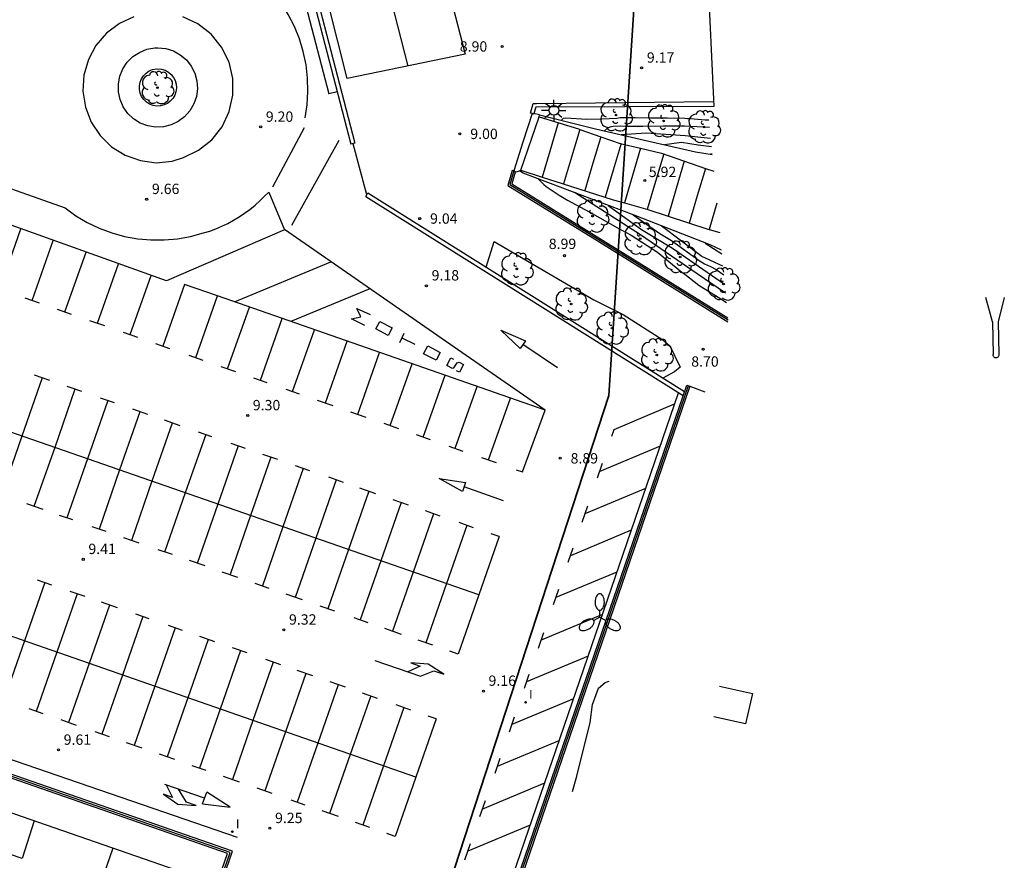
# Model space of a CAD drawing. Units: metres. Extents: x 575441 to 586885, y 4792932 to 4797538.
# Drawn here: x 583076 to 583148, y 4795853 to 4795914 of the extents above; entities that cross this region are included whole.
import ezdxf

# ---------------------------------------------------------------- set-up
doc = ezdxf.new("R2010")
doc.units = ezdxf.units.M
for name, color, linetype in [('020104', 34, 'Continuous'), ('020204', 9, 'Continuous'), ('020308', 9, 'Continuous'), ('060108', 9, 'Continuous'), ('060113', 4, 'Continuous'), ('060117', 9, 'Continuous'), ('060130', 9, 'Continuous'), ('060141', 9, 'Continuous'), ('070101', 9, 'ALAMBRADA'), ('070105', 6, 'Continuous'), ('070106', 6, 'Continuous'), ('070108', 9, 'VALLA'), ('080107', 9, 'Continuous'), ('080109', 9, 'Continuous'), ('100105', 3, 'Continuous'), ('100106', 63, 'Continuous'), ('100202', 3, 'Continuous'), ('110101', 9, 'Continuous'), ('110103', 9, 'Continuous'), ('250205', 9, 'Continuous'), ('250206', 9, 'Continuous'), ('260101', 9, 'Continuous'), ('270204', 9, 'Continuous'), ('270304', 9, 'Continuous')]:
    doc.layers.add(name, color=color, linetype=linetype)
doc.layers.add('020105', color=24, linetype='Continuous', lineweight=30)
doc.layers.add('zonasRestituir', color=1, linetype='Continuous', lineweight=35)
doc.layers.add('060120', color=7, linetype='Continuous', true_color=0xffffff)
doc.styles.add('ARIAL', font='arial.ttf', dxfattribs={"height": 1})
doc.styles.add('ROMANS', font='romans__.ttf', dxfattribs={"height": 1})
doc.linetypes.add('ALAMBRADA', pattern='A,1,[203,DONOSTI.shx,S=0.1,R=0,X=0,Y=0],1', length=2)
doc.linetypes.add('VALLA', pattern='A,1,[200,DONOSTI.shx,S=0.1,R=0,X=0,Y=0],1', length=2)

# ---------------------------------------------------------------- blocks, each defined once
blk = doc.blocks.new('COTAPU')
blk.add_circle((0, 0), 0.075)
blk = doc.blocks.new('FAROLA')
for p, q in [((0, 0.355), (0, 0.755)), ((-0.355, 0), (-0.895, 0)), ((-0.63, 0.51), (-0.255, 0.245)), ((0.605, 0.49), (0.276, 0.223)), ((0.355, 0), (0.855, 0)), ((-0.65, -0.52), (-0.255, -0.24)), ((0, -0.355), (0, -0.755)), ((0.585, -0.52), (0.256, -0.246))]:
    blk.add_line(p, q)
blk.add_circle((0, 0), 0.355)
blk = doc.blocks.new('ARBOL')
blk.add_circle((0, 0), 0.0587)
for centre, radius, start, end in [((-0.564, 0.381), 0.532, 92.28, 254.58), ((-0.28, 0.855), 0.3, 359.28777, 173.60777), ((0.097, 0.97), 0.21, 23.15651, 160.46651), ((0.438, 0.881), 0.24, 301.57804, 139.32804), ((0.656, 0.288), 0.443, 319.85562, 114.76562), ((-0.091, 0.321), 0.12, 119.14, 310.56), ((0.819, -0.249), 0.383, 235.52754, 62.02753), ((-0.556, -0.339), 0.555, 142.64, 266.54), ((-0.039, -0.384), 0.21, 189.64, 323.88), ((0.299, -0.624), 0.532, 224.67, 0.24), ((-0.301, -0.676), 0.45, 213.78, 295.32)]:
    blk.add_arc(centre, radius, start, end)
blk = doc.blocks.new('FAROLM')
for q in [(0, 0.5), (0.433, -0.25), (-0.433, -0.25)]:
    blk.add_line((0, 0), q)
for points in [[(0, 0.5, 0.159986), (0.117, 0.538, 0.106322), (0.238, 0.675, 0.071006), (0.309, 0.858, 0.057309), (0.337, 1.099, 0.057309), (0.309, 1.339, 0.071006), (0.238, 1.522, 0.106322), (0.117, 1.659, 0.159986), (0, 1.697, 0.159986), (-0.117, 1.659, 0.106322), (-0.238, 1.522, 0.071006), (-0.309, 1.339, 0.057309), (-0.337, 1.099, 0.057309), (-0.309, 0.858, 0.071006), (-0.238, 0.675, 0.106322), (-0.117, 0.538, 0.159986)], [(-0.433, -0.25, 0.159986), (-0.525, -0.168, 0.106322), (-0.704, -0.131, 0.071006), (-0.898, -0.161, 0.057309), (-1.12, -0.258, 0.057309), (-1.315, -0.402, 0.071006), (-1.437, -0.555, 0.106322), (-1.495, -0.728, 0.159986), (-1.47, -0.849, 0.159986), (-1.378, -0.931, 0.106322), (-1.199, -0.967, 0.071006), (-1.005, -0.937, 0.057309), (-0.783, -0.841, 0.057309), (-0.588, -0.697, 0.071006), (-0.466, -0.544, 0.106322), (-0.408, -0.371, 0.159986)], [(0.433, -0.25, 0.159986), (0.408, -0.371, 0.106322), (0.466, -0.544, 0.071006), (0.588, -0.697, 0.057309), (0.783, -0.841, 0.057309), (1.005, -0.937, 0.071006), (1.199, -0.967, 0.106322), (1.378, -0.931, 0.159986), (1.47, -0.849, 0.159986), (1.495, -0.728, 0.106322), (1.437, -0.555, 0.071006), (1.315, -0.402, 0.057309), (1.12, -0.258, 0.057309), (0.898, -0.161, 0.071006), (0.704, -0.131, 0.106322), (0.525, -0.168, 0.159986)]]:
    blk.add_lwpolyline(points, format="xyb", close=True)
blk = doc.blocks.new('REIND')
blk.add_circle((0, 0), 0.055)

msp = doc.modelspace()

# ---------------------------------------------------------------- linework, layer by layer
at = {"layer": '020104'}
for points in [[(583126.34, 4795906.66, 8.5), (583126.07, 4795906.66, 8.5), (583125.02, 4795906.75, 8.5), (583124.81, 4795906.75, 8.5), (583124.61, 4795906.78, 8.5), (583123.36, 4795906.81, 8.5), (583122.13, 4795906.8, 8.5), (583121.03, 4795906.82, 8.5), (583119.92, 4795906.82, 8.5), (583119.68, 4795906.79, 8.5), (583118.59, 4795906.72, 8.5), (583117.52, 4795906.71, 8.5), (583116, 4795906.81, 8.5), (583115.79, 4795906.77, 8.5), (583115.68, 4795906.65, 8.5)], [(583126.39, 4795906.14, 8), (583124.58, 4795906.23, 8), (583123.03, 4795906.23, 8), (583121.58, 4795906.2, 8), (583120.49, 4795906.2, 8), (583119.95, 4795906.22, 8), (583119.42, 4795906.19, 8), (583119.19, 4795906.15, 8), (583119.02, 4795906.07, 8), (583118.79, 4795905.88, 8)], [(583126.53, 4795904.74, 7), (583125.58, 4795904.86, 7), (583124.37, 4795905.05, 7), (583123.13, 4795904.87, 7)], [(583126.58, 4795904.19, 6.5), (583126.46, 4795904.2, 6.5)], [(583114.02, 4795902.39, 8.5), (583114.4, 4795902, 8.5), (583114.58, 4795901.86, 8.5), (583115.51, 4795901.24, 8.5), (583116.12, 4795900.87, 8.5), (583117.06, 4795900.35, 8.5), (583117.74, 4795899.99, 8.5), (583119.73, 4795898.86, 8.5), (583120.72, 4795898.33, 8.5), (583122.62, 4795897.11, 8.5), (583124.4, 4795895.65, 8.5), (583124.6, 4795895.52, 8.5), (583125.61, 4795894.7, 8.5), (583127.21, 4795893.73, 8.5), (583127.62, 4795893.45, 8.5)], [(583127.55, 4795894.14, 8), (583125.49, 4795895.54, 8), (583121.4, 4795898.36, 8), (583116.62, 4795901.41, 8)], [(583120.87, 4795899.81, 7), (583122.79, 4795898.46, 7), (583123.64, 4795897.95, 7), (583125.64, 4795896.51, 7), (583126.04, 4795896.26, 7), (583126.46, 4795896.07, 7), (583126.87, 4795895.84, 7), (583127.42, 4795895.46, 7)], [(583127.36, 4795896.08, 6.5), (583125.83, 4795896.79, 6.5), (583122.89, 4795899.02, 6.5)], [(583126.09, 4795897.76, 6), (583127.28, 4795896.98, 6)]]:
    msp.add_polyline3d(points, dxfattribs=at)
at = {"layer": '020105'}
for points in [[(583126.47, 4795905.33, 7.5), (583126.23, 4795905.35, 7.5), (583124.62, 4795905.53, 7.5), (583121.82, 4795905.72, 7.5), (583119.99, 4795905.6, 7.5)], [(583119.06, 4795900.49, 7.5), (583121.46, 4795898.74, 7.5), (583123.72, 4795897.39, 7.5), (583127.49, 4795894.78, 7.5)]]:
    msp.add_polyline3d(points, dxfattribs=at)
at = {"layer": '060108'}
for points in [[(583086.47, 4795911.9, 9.6), (583087.04, 4795911.84, 9.59), (583087.59, 4795911.67, 9.57), (583088.09, 4795911.4, 9.56), (583088.53, 4795911.03, 9.54), (583088.88, 4795910.58, 9.53), (583089.14, 4795910.07, 9.51), (583089.3, 4795909.51, 9.5), (583089.34, 4795908.94, 9.49), (583089.26, 4795908.37, 9.48), (583089.08, 4795907.83, 9.47), (583088.79, 4795907.34, 9.46), (583088.4, 4795906.91, 9.46), (583087.94, 4795906.56, 9.46), (583087.43, 4795906.32, 9.46), (583086.87, 4795906.18, 9.47), (583086.29, 4795906.16, 9.48), (583085.73, 4795906.25, 9.49), (583085.19, 4795906.45, 9.5), (583084.71, 4795906.76, 9.52), (583084.29, 4795907.15, 9.53), (583083.96, 4795907.62, 9.55), (583083.73, 4795908.15, 9.57), (583083.61, 4795908.71, 9.58), (583083.61, 4795909.28, 9.59), (583083.71, 4795909.85, 9.6), (583083.93, 4795910.38, 9.61), (583084.25, 4795910.86, 9.61), (583084.66, 4795911.26, 9.61), (583085.14, 4795911.57, 9.61), (583085.67, 4795911.79, 9.61), (583086.24, 4795911.89, 9.6), (583086.47, 4795911.9, 9.6)], [(583072.23, 4795902.96, 10.09), (583079.75, 4795900.3, 9.96), (583080.53, 4795899.74, 9.91), (583081.36, 4795899.25, 9.87), (583082.23, 4795898.84, 9.83), (583083.13, 4795898.5, 9.8), (583084.06, 4795898.24, 9.77), (583085.01, 4795898.07, 9.76), (583085.97, 4795897.99, 9.75), (583086.93, 4795897.99, 9.75), (583087.89, 4795898.07, 9.76), (583088.84, 4795898.24, 9.78), (583089.77, 4795898.49, 9.8), (583090.22, 4795898.63, 9.81), (583090.67, 4795898.8, 9.82), (583091.1, 4795898.98, 9.82), (583091.53, 4795899.18, 9.82), (583091.95, 4795899.41, 9.81), (583092.36, 4795899.65, 9.79), (583092.75, 4795899.92, 9.77), (583093.13, 4795900.2, 9.75), (583093.5, 4795900.5, 9.72), (583093.85, 4795900.82, 9.69), (583094.19, 4795901.16, 9.65), (583094.5, 4795901.45, 9.66)], [(583094.5, 4795901.45, 9.66), (583095.64, 4795898.72, 9.43), (583087.09, 4795895.02, 9.58), (583071.38, 4795900.65, 10.21)]]:
    msp.add_polyline3d(points, dxfattribs=at)
at = {"layer": '060113'}
for points in [[(583095.53, 4795921.23, 9.82), (583098.83, 4795908.56, 9.55)], [(583099.45, 4795908.72, 9.5), (583098.83, 4795908.56, 9.5)], [(583092.4, 4795794.96, 9.18), (583110.73, 4795847.8, 8.88), (583124.14, 4795886.92, 8.67)]]:
    msp.add_polyline3d(points, dxfattribs=at)
at = {"layer": '060117'}
for points in [[(583114.1, 4795907.04, 8.67), (583113.69, 4795907.14, 8.71)], [(583112.75, 4795903.03, 8.86), (583114.06, 4795906.9, 8.67)], [(583114.06, 4795906.9, 8.67), (583114.1, 4795907.04, 8.67)], [(583112.33, 4795902.9, 8.87), (583112.64, 4795902.98, 8.86)], [(583112.64, 4795902.98, 8.86), (583112.74, 4795903, 8.86), (583112.75, 4795903.03, 8.86)]]:
    msp.add_polyline3d(points, dxfattribs=at)
at = {"layer": '060120'}
for points in [[(583146.88, 4795892.06, 0.4), (583146.39, 4795893.83, 0.52)], [(583147.73, 4795893.83, 0.36), (583147.29, 4795892.06, 0.4)], [(583146.88, 4795892.06, 0.4), (583146.92, 4795889.7, 0.4)], [(583147.29, 4795892.06, 0.4), (583147.33, 4795889.7, 0.4)], [(583147.33, 4795889.7, 0.4), (583147.34, 4795889.66, 0.4), (583147.33, 4795889.61, 0.4), (583147.32, 4795889.57, 0.4), (583147.29, 4795889.53, 0.4), (583147.26, 4795889.49, 0.4), (583147.22, 4795889.47, 0.4), (583147.18, 4795889.45, 0.4), (583147.13, 4795889.44, 0.4), (583147.08, 4795889.45, 0.4), (583147.04, 4795889.46, 0.4), (583147, 4795889.49, 0.4), (583146.96, 4795889.52, 0.4), (583146.94, 4795889.56, 0.4), (583146.92, 4795889.6, 0.4), (583146.91, 4795889.65, 0.4), (583146.92, 4795889.7, 0.4)]]:
    msp.add_polyline3d(points, dxfattribs=at)
at = {"layer": '060130'}
msp.add_polyline3d([(583110.23, 4795896.02, 8.94), (583110.81, 4795897.87, 8.94), (583118.02, 4795893.65, 8.76), (583120.15, 4795892.59, 8.74), (583123.01, 4795890.76, 8.69), (583123.53, 4795890.33, 8.67), (583124.27, 4795888.78, 8.66), (583123.85, 4795888.43, 8.67), (583123.02, 4795887.99, 8.67)], dxfattribs=at)
at = {"layer": '060141'}
for points in [[(583115.45, 4795906.47, 8.53), (583114.86, 4795904.49, 8.68), (583114.28, 4795902.54, 8.79)], [(583117, 4795905.99, 8.4), (583116.41, 4795903.99, 8.59), (583115.83, 4795902.04, 8.73)], [(583118.53, 4795905.46, 8.13), (583117.95, 4795903.54, 8.44), (583117.37, 4795901.56, 8.67)], [(583120, 4795904.96, 7.79), (583119.43, 4795903.03, 8.12), (583118.85, 4795901.09, 8.43)], [(583121.41, 4795904.62, 7.46), (583120.83, 4795902.65, 7.81), (583120.24, 4795900.67, 8.24)], [(583123.08, 4795904.21, 7.04), (583122.48, 4795902.21, 7.49), (583121.89, 4795900.2, 8.06)], [(583124.57, 4795903.7, 6.55), (583123.98, 4795901.7, 7.05), (583123.39, 4795899.71, 7.87)], [(583126.1, 4795903.17, 5.94), (583125.51, 4795901.18, 6.7), (583124.93, 4795899.21, 7.7)], [(583126.92, 4795900.64, 6.5), (583126.37, 4795898.75, 7.63)]]:
    msp.add_polyline3d(points, dxfattribs=at)
at = {"layer": '070101'}
for points in [[(583124.88, 4795935.24, 8), (583126.24, 4795917.48, 8.74), (583126.71, 4795907.64, 8.83)], [(583072.42, 4795798.02, 10.35), (583091.69, 4795853.64, 9.91), (583059.88, 4795864.71, 10.08)]]:
    msp.add_polyline3d(points, dxfattribs=at)
at = {"layer": '070105'}
for points in [[(583096.01, 4795921.93, 9.82), (583100.44, 4795904.93, 9.48)], [(583096.31, 4795922, 9.82), (583100.73, 4795905, 9.48)], [(583113.55, 4795907.14, 8.73), (583113.44, 4795907.17, 8.74), (583113.64, 4795907.87, 8.72)], [(583113.64, 4795907.87, 8.72), (583113.86, 4795907.86, 8.7)], [(583113.86, 4795907.86, 8.7), (583126.69, 4795908, 6.77)], [(583113.69, 4795907.14, 8.71), (583113.68, 4795907.1, 8.71), (583113.55, 4795907.14, 8.73)], [(583126.71, 4795907.64, 6.4), (583113.83, 4795907.61, 8.69), (583113.69, 4795907.14, 8.71)], [(583114.06, 4795906.9, 8.67), (583116.91, 4795906.02, 8.41), (583117, 4795905.99, 8.4), (583118.53, 4795905.46, 8.13), (583119.93, 4795904.98, 7.81), (583121.41, 4795904.62, 7.46), (583122.93, 4795904.26, 7.08), (583126.1, 4795903.17, 5.94), (583126.7, 4795902.97, 5.73)], [(583114.1, 4795907.04, 8.67), (583118.14, 4795906.03, 8.18), (583121.68, 4795905.2, 7.33), (583125.37, 4795904.37, 6.31), (583126.58, 4795904.18, 5.89)], [(583100.73, 4795905, 9.48), (583100.44, 4795904.93, 9.48)], [(583112.22, 4795902.98, 8.87), (583112.1, 4795903.01, 8.87), (583111.8, 4795901.94, 8.88), (583118.26, 4795897.94, 8.74), (583127.72, 4795892.05, 8.32)], [(583112.33, 4795902.9, 8.87), (583112.09, 4795902.06, 8.88), (583118.39, 4795898.15, 8.72), (583127.72, 4795892.34, 8.29)], [(583112.22, 4795902.98, 8.87), (583112.34, 4795902.94, 8.87), (583112.33, 4795902.9, 8.87)], [(583127.25, 4795897.25, 8), (583126.44, 4795897.63, 8.19), (583120.94, 4795899.79, 8.28), (583112.9, 4795902.81, 8.85), (583112.64, 4795902.98, 8.86)], [(583112.75, 4795903.03, 8.86), (583114.28, 4795902.54, 8.79), (583115.73, 4795902.08, 8.73), (583119.43, 4795900.9, 8.35), (583120.24, 4795900.67, 8.24), (583121.94, 4795900.19, 8.06), (583126.28, 4795898.77, 7.64), (583126.37, 4795898.75, 7.63), (583127.13, 4795898.53, 7.56)], [(583101.51, 4795901.14, 9.41), (583101.66, 4795901.4, 9.41)], [(583101.51, 4795901.14, 9.41), (583124.48, 4795886.72, 8.9)], [(583101.66, 4795901.4, 9.41), (583124.58, 4795887.01, 8.9)], [(583094.16, 4795798.84, 9.18), (583111.1, 4795847.68, 8.88), (583124.75, 4795887.48, 8.67), (583124.98, 4795887.4, 8.66)], [(583124.98, 4795887.4, 8.66), (583112.24, 4795850.24, 8.87)], [(583127.11, 4795865.68, 9.92), (583129.51, 4795865.14, 10.1), (583129.01, 4795862.94, 10.1), (583126.7, 4795863.46, 9.96)], [(583084.59, 4795833.56, 10.08), (583091.51, 4795853.55, 9.91), (583059.83, 4795864.58, 10.08)], [(583072.56, 4795798, 10.35), (583091.87, 4795853.72, 9.91), (583059.93, 4795864.84, 10.08)]]:
    msp.add_polyline3d(points, dxfattribs=at)
at = {"layer": '070106'}
for points in [[(583113.55, 4795907.14, 8.73), (583112.88, 4795905.06, 8.83), (583112.22, 4795902.98, 8.87)], [(583100.58, 4795904.96, 9.48), (583101.58, 4795901.27, 9.41)]]:
    msp.add_polyline3d(points, dxfattribs=at)
at = {"layer": '070108'}
for points in [[(583112.22, 4795902.98, 8.87), (583111.95, 4795902, 8.88), (583118.33, 4795898.05, 8.73), (583127.74, 4795892.19, 8.3)], [(583094.16, 4795798.44, 9.18), (583111.22, 4795847.64, 8.88), (583124.87, 4795887.44, 8.66)], [(583124.98, 4795887.4, 8.66), (583126.05, 4795887, 8.64)]]:
    msp.add_polyline3d(points, dxfattribs=at)
at = {"layer": '080107'}
for points in [[(583100.18, 4795909.67, 9.38), (583097.38, 4795920.81, 11.55), (583105.55, 4795923.67, 11.82), (583108.7, 4795911.45, 11.8)], [(583108.7, 4795911.45, 11.8), (583100.18, 4795909.67, 9.38)]]:
    msp.add_polyline3d(points, dxfattribs=at)
at = {"layer": '080109'}
msp.add_polyline3d([(583101.57, 4795922.28, 12.28), (583104.55, 4795910.58, 12.35)], dxfattribs=at)
at = {"layer": '100105'}
msp.add_polyline3d([(583086.42, 4795910.38, 9.6), (583086.73, 4795910.35, 9.59), (583086.99, 4795910.27, 9.57), (583087.23, 4795910.14, 9.56), (583087.43, 4795909.97, 9.54), (583087.6, 4795909.75, 9.53), (583087.72, 4795909.52, 9.51), (583087.79, 4795909.26, 9.5), (583087.81, 4795908.99, 9.49), (583087.78, 4795908.72, 9.48), (583087.69, 4795908.47, 9.47), (583087.55, 4795908.23, 9.46), (583087.37, 4795908.03, 9.46), (583087.16, 4795907.87, 9.46), (583086.92, 4795907.76, 9.46), (583086.65, 4795907.69, 9.47), (583086.39, 4795907.68, 9.48), (583086.12, 4795907.73, 9.49), (583085.87, 4795907.82, 9.5), (583085.64, 4795907.96, 9.52), (583085.45, 4795908.15, 9.53), (583085.29, 4795908.37, 9.55), (583085.18, 4795908.62, 9.57), (583085.13, 4795908.88, 9.58), (583085.13, 4795909.15, 9.59), (583085.18, 4795909.41, 9.6), (583085.28, 4795909.66, 9.61), (583085.43, 4795909.88, 9.61), (583085.62, 4795910.07, 9.61), (583085.84, 4795910.22, 9.61), (583086.09, 4795910.32, 9.61), (583086.4, 4795910.38, 9.6), (583086.42, 4795910.38, 9.6)], dxfattribs=at)
at = {"layer": '100106'}
msp.add_polyline3d([(583116.48, 4795858.05, 8.86), (583116.79, 4795859.15, 8.86), (583117.76, 4795863.04, 8.78), (583117.92, 4795864.35, 8.78), (583118.35, 4795865.53, 8.77), (583118.83, 4795865.95, 8.77), (583119.13, 4795866.05, 8.76)], dxfattribs=at)
at = {"layer": '110101'}
for points in [[(583083.21, 4795853.95, 9.99), (583080.32, 4795845.57, 9.93), (583057.78, 4795853.37, 10), (583060.62, 4795861.78, 10.17)], [(583077.51, 4795855.92, 10.04), (583076.64, 4795853.2, 9.92), (583065.36, 4795857.05, 9.99), (583066.29, 4795859.82, 10.12)]]:
    msp.add_polyline3d(points, dxfattribs=at)
at = {"layer": '110103'}
msp.add_polyline3d([(583070.89, 4795801.71, 9.92), (583088.42, 4795852.14, 9.95), (583055.45, 4795863.58, 10.21), (583037.95, 4795813.13, 10.38), (583070.89, 4795801.71, 9.92)], dxfattribs=at)
at = {"layer": '260101'}
for points in [[(583097.12, 4795906.82, 9.28), (583097.27, 4795907.78, 9.27), (583097.33, 4795908.74, 9.27), (583097.3, 4795909.71, 9.26), (583097.19, 4795910.67, 9.26), (583096.99, 4795911.62, 9.25), (583096.71, 4795912.54, 9.25), (583096.35, 4795913.44, 9.25), (583095.91, 4795914.3, 9.25), (583095.39, 4795915.12, 9.25), (583094.8, 4795915.88, 9.25), (583094.14, 4795916.59, 9.26), (583093.03, 4795917.58, 9.24), (583091.8, 4795918.4, 9.23), (583090.46, 4795919.04, 9.24), (583089.05, 4795919.5, 9.25), (583087.59, 4795919.75, 9.27), (583086.11, 4795919.8, 9.31), (583084.63, 4795919.64, 9.35), (583083.19, 4795919.28, 9.4), (583081.82, 4795918.72, 9.45), (583080.53, 4795917.98, 9.52), (583079.36, 4795917.07, 9.58)], [(583084.73, 4795914.14, 9.67), (583083.68, 4795913.65, 9.74), (583082.75, 4795912.95, 9.8), (583081.99, 4795912.07, 9.85), (583081.44, 4795911.04, 9.88), (583081.12, 4795909.92, 9.89), (583081.04, 4795908.76, 9.89), (583081.22, 4795907.61, 9.87), (583081.64, 4795906.52, 9.83), (583082.28, 4795905.55, 9.78), (583083.11, 4795904.74, 9.71), (583084.1, 4795904.12, 9.64), (583085.2, 4795903.73, 9.56), (583086.35, 4795903.58, 9.48), (583087.51, 4795903.69, 9.4), (583088.33, 4795903.95, 9.25)], [(583088.33, 4795903.95, 9.25), (583089.42, 4795904.48, 9.23), (583090.37, 4795905.23, 9.22), (583091.12, 4795906.18, 9.23), (583091.64, 4795907.28, 9.24), (583091.9, 4795908.46, 9.26), (583091.9, 4795909.67, 9.29), (583091.62, 4795910.85, 9.33), (583091.08, 4795911.94, 9.37), (583090.32, 4795912.88, 9.42), (583089.37, 4795913.63, 9.47), (583088.27, 4795914.14, 9.52)], [(583092.22, 4795854.73, 9.41), (583056.21, 4795867.1, 10.14), (583067.75, 4795900.55, 9.87), (583065.98, 4795902.75, 10.05), (583060.77, 4795906.24, 10.62)], [(583094.8, 4795901.84, 9.28), (583097.07, 4795906.14, 9.29)], [(583096.16, 4795899.06, 9.22), (583099.58, 4795905.2, 9.21)], [(583075.01, 4795894.43, 9.84), (583076.55, 4795898.79, 9.67)], [(583114.49, 4795885.67, 9.18), (583108.78, 4795889.61, 9.12), (583095.63, 4795898.74, 9.09)], [(583077.36, 4795893.61, 9.81), (583078.9, 4795897.95, 9.64)], [(583079.73, 4795892.78, 9.78), (583081.27, 4795897.1, 9.61)], [(583082.1, 4795891.95, 9.75), (583083.62, 4795896.26, 9.58)], [(583092.01, 4795893.5, 9.39), (583098.98, 4795896.41, 9.1)], [(583084.47, 4795891.13, 9.72), (583085.99, 4795895.41, 9.55)], [(583090.79, 4795893.93, 9.4), (583088.4, 4795894.76, 9.42), (583086.82, 4795890.3, 9.69)], [(583101.8, 4795894.45, 9.1), (583096.1, 4795892.08, 9.35)], [(583076.85, 4795893.79, 9.82), (583077.88, 4795893.43, 9.8)], [(583089.21, 4795889.47, 9.66), (583090.79, 4795893.93, 9.48)], [(583112.4, 4795881.35, 9.35), (583112.85, 4795881.2, 9.34), (583114.49, 4795885.67, 9.18), (583090.79, 4795893.93, 9.4)], [(583079.17, 4795892.98, 9.79), (583080.2, 4795892.62, 9.77)], [(583091.51, 4795888.66, 9.63), (583093.1, 4795893.12, 9.45)], [(583101.45, 4795891.78, 9.27), (583100.49, 4795892.28, 9.31), (583101.16, 4795892.43, 9.31), (583100.88, 4795893.03, 9.31), (583101.84, 4795892.58, 9.31)], [(583081.52, 4795892.16, 9.76), (583082.6, 4795891.78, 9.74)], [(583093.89, 4795887.83, 9.59), (583095.47, 4795892.29, 9.42)], [(583096.22, 4795887.02, 9.56), (583097.8, 4795891.48, 9.39)], [(583103.14, 4795891.06, 9.33), (583102.24, 4795891.54, 9.33), (583102.53, 4795892.09, 9.33), (583103.43, 4795891.62, 9.33), (583103.14, 4795891.06, 9.33)], [(583113.07, 4795890.69, 9.17), (583112.69, 4795890.12, 9.17), (583111.29, 4795891.46, 9.17), (583113.07, 4795890.69, 9.17)], [(583083.96, 4795891.3, 9.72), (583085, 4795890.94, 9.71)], [(583103.97, 4795890.57, 9.36), (583104.29, 4795891.23, 9.36)], [(583104.13, 4795890.9, 9.36), (583105.07, 4795890.43, 9.36)], [(583086.3, 4795890.48, 9.69), (583087.32, 4795890.13, 9.68)], [(583098.59, 4795886.19, 9.53), (583100.18, 4795890.66, 9.36)], [(583106.61, 4795889.28, 9.33), (583105.7, 4795889.75, 9.33), (583106, 4795890.31, 9.33), (583106.9, 4795889.84, 9.33), (583106.61, 4795889.28, 9.33)], [(583115.4, 4795888.73, 9.22), (583112.88, 4795890.41, 9.19)], [(583088.7, 4795889.64, 9.66), (583089.73, 4795889.28, 9.65)], [(583100.93, 4795885.37, 9.5), (583102.52, 4795889.84, 9.33)], [(583107.74, 4795888.7, 9.33), (583107.39, 4795888.89, 9.33), (583107.68, 4795889.44, 9.33), (583107.86, 4795889.35, 9.33)], [(583091.03, 4795888.83, 9.63), (583092.08, 4795888.46, 9.62)], [(583103.28, 4795884.55, 9.47), (583104.87, 4795889.02, 9.3)], [(583107.74, 4795888.7, 9.33), (583107.89, 4795888.72, 9.33), (583108.13, 4795889.1, 9.33), (583108.27, 4795889.14, 9.33)], [(583108.27, 4795889.14, 9.33), (583108.59, 4795888.97, 9.33), (583108.3, 4795888.41, 9.33)], [(583078.1, 4795888.01, 9.82), (583076.63, 4795883.78, 9.82), (583075.14, 4795879.51, 9.82)], [(583078.64, 4795887.82, 9.81), (583077.55, 4795888.2, 9.83)], [(583093.4, 4795888, 9.6), (583094.36, 4795887.67, 9.59)], [(583105.66, 4795883.71, 9.44), (583107.25, 4795888.19, 9.27)], [(583108.3, 4795888.41, 9.33), (583108.08, 4795888.52, 9.33)], [(583080.47, 4795887.19, 9.79), (583079, 4795882.96, 9.79), (583077.5, 4795878.69, 9.79)], [(583080.97, 4795887.01, 9.78), (583079.9, 4795887.38, 9.79)], [(583095.72, 4795887.19, 9.57), (583096.7, 4795886.85, 9.56)], [(583107.99, 4795882.9, 9.41), (583109.58, 4795887.38, 9.24)], [(583109.69, 4795872.28, 9.29), (583067.2, 4795887.07, 9.97)], [(583083.34, 4795886.19, 9.74), (583082.31, 4795886.54, 9.76)], [(583110.39, 4795882.06, 9.38), (583111.98, 4795886.54, 9.21)], [(583082.85, 4795886.36, 9.75), (583081.37, 4795882.14, 9.75), (583079.88, 4795877.86, 9.75)], [(583085.75, 4795885.35, 9.7), (583084.66, 4795885.73, 9.72)], [(583098, 4795886.39, 9.54), (583099.14, 4795885.99, 9.52)], [(583119.33, 4795883.78, 8.97), (583119.5, 4795884.25, 8.97), (583123.86, 4795886.11, 8.67)], [(583085.17, 4795885.55, 9.71), (583083.7, 4795881.33, 9.71), (583082.21, 4795877.05, 9.71)], [(583100.41, 4795885.55, 9.51), (583101.52, 4795885.16, 9.49)], [(583087.51, 4795884.73, 9.67), (583086.04, 4795880.52, 9.67), (583084.55, 4795876.23, 9.67)], [(583088.09, 4795884.53, 9.66), (583086.95, 4795884.93, 9.68)], [(583102.82, 4795884.71, 9.48), (583103.89, 4795884.33, 9.46)], [(583089.93, 4795883.89, 9.63), (583088.45, 4795879.68, 9.63), (583086.96, 4795875.39, 9.63)], [(583090.38, 4795883.73, 9.63), (583089.42, 4795884.07, 9.64)], [(583105.16, 4795883.89, 9.45), (583106.18, 4795883.53, 9.43)], [(583092.27, 4795883.08, 9.6), (583090.8, 4795878.86, 9.6), (583089.31, 4795874.57, 9.6)], [(583092.82, 4795882.89, 9.59), (583091.78, 4795883.25, 9.6)], [(583107.52, 4795883.06, 9.41), (583108.55, 4795882.7, 9.4)], [(583122.82, 4795883.05, 8.69), (583118.45, 4795881.22, 9)], [(583094.65, 4795882.26, 9.56), (583093.18, 4795878.03, 9.56), (583091.69, 4795873.75, 9.56)], [(583095.14, 4795882.09, 9.55), (583094.06, 4795882.46, 9.57)], [(583109.9, 4795882.23, 9.38), (583110.96, 4795881.86, 9.37)], [(583097.47, 4795881.27, 9.51), (583096.42, 4795881.64, 9.53)], [(583118.29, 4795880.77, 9), (583118.66, 4795881.83, 8.99)], [(583096.99, 4795881.44, 9.52), (583095.52, 4795877.22, 9.52), (583094.03, 4795872.93, 9.52)], [(583099.91, 4795880.43, 9.47), (583098.84, 4795880.8, 9.49)], [(583099.38, 4795880.61, 9.48), (583097.9, 4795876.39, 9.48), (583096.41, 4795872.1, 9.48)], [(583108.74, 4795880.42, 9.04), (583108.52, 4795879.77, 9.04), (583106.82, 4795880.72, 9.04), (583108.74, 4795880.42, 9.04)], [(583111.48, 4795879.1, 9.09), (583108.63, 4795880.1, 9.06)], [(583101.73, 4795879.79, 9.44), (583100.26, 4795875.57, 9.44), (583098.77, 4795871.28, 9.44)], [(583102.24, 4795879.61, 9.43), (583101.09, 4795880.02, 9.45)], [(583121.77, 4795879.99, 8.72), (583117.38, 4795878.16, 9.03)], [(583078.16, 4795878.46, 9.77), (583076.99, 4795878.87, 9.79)], [(583104.07, 4795878.98, 9.41), (583102.6, 4795874.75, 9.41), (583101.1, 4795870.47, 9.41)], [(583104.61, 4795878.79, 9.4), (583103.49, 4795879.18, 9.41)], [(583117.17, 4795877.54, 9.04), (583117.58, 4795878.73, 9.03)], [(583080.31, 4795877.71, 9.74), (583079.36, 4795878.04, 9.76)], [(583106.42, 4795878.16, 9.37), (583104.95, 4795873.93, 9.37), (583103.45, 4795869.65, 9.37)], [(583106.91, 4795877.99, 9.36), (583105.84, 4795878.36, 9.38)], [(583082.72, 4795876.87, 9.7), (583081.71, 4795877.22, 9.72)], [(583108.82, 4795877.32, 9.33), (583107.35, 4795873.1, 9.33), (583105.86, 4795868.81, 9.33)], [(583109.32, 4795877.15, 9.32), (583108.27, 4795877.52, 9.34)], [(583111.16, 4795876.51, 9.29), (583109.69, 4795872.28, 9.29), (583108.2, 4795868, 9.29)], [(583111.16, 4795876.51, 9.29), (583110.59, 4795876.71, 9.3)], [(583120.73, 4795876.96, 8.76), (583116.33, 4795875.12, 9.06)], [(583085.12, 4795876.03, 9.66), (583084.01, 4795876.42, 9.68)], [(583087.52, 4795875.2, 9.62), (583086.48, 4795875.56, 9.64)], [(583116.17, 4795874.66, 9.07), (583116.53, 4795875.7, 9.06)], [(583089.88, 4795874.38, 9.59), (583088.76, 4795874.77, 9.6)], [(583105.14, 4795859.09, 9.21), (583062.65, 4795873.89, 9.89)], [(583092.25, 4795873.55, 9.55), (583091.13, 4795873.94, 9.57)], [(583119.69, 4795873.94, 8.79), (583115.28, 4795872.09, 9.1)], [(583078.29, 4795873.18, 9.67), (583076.82, 4795868.95, 9.67), (583075.33, 4795864.66, 9.67)], [(583078.79, 4795873, 9.66), (583077.76, 4795873.36, 9.67)], [(583094.52, 4795872.76, 9.51), (583093.5, 4795873.11, 9.53)], [(583080.62, 4795872.37, 9.63), (583079.15, 4795868.14, 9.63), (583077.66, 4795863.85, 9.63)], [(583081.2, 4795872.17, 9.62), (583080.11, 4795872.54, 9.64)], [(583096.93, 4795871.92, 9.47), (583095.76, 4795872.33, 9.49)], [(583115.11, 4795871.6, 9.1), (583115.49, 4795872.7, 9.09)], [(583082.96, 4795871.55, 9.59), (583081.49, 4795867.32, 9.59), (583080, 4795863.04, 9.59)], [(583083.54, 4795871.35, 9.58), (583082.4, 4795871.75, 9.6)], [(583099.28, 4795871.1, 9.43), (583098.21, 4795871.48, 9.45)], [(583085.83, 4795870.55, 9.54), (583084.87, 4795870.89, 9.56)], [(583118.64, 4795870.86, 8.82), (583114.21, 4795869.01, 9.13)], [(583085.37, 4795870.71, 9.55), (583083.9, 4795866.48, 9.55), (583082.41, 4795862.2, 9.55)], [(583088.26, 4795869.7, 9.5), (583087.23, 4795870.06, 9.52)], [(583101.69, 4795870.26, 9.4), (583100.67, 4795870.62, 9.41)], [(583087.72, 4795869.89, 9.51), (583086.25, 4795865.67, 9.51), (583084.76, 4795861.38, 9.51)], [(583104.1, 4795869.42, 9.36), (583102.9, 4795869.84, 9.38)], [(583114.01, 4795868.42, 9.14), (583114.4, 4795869.56, 9.12)], [(583090.1, 4795869.06, 9.48), (583088.63, 4795864.84, 9.48), (583087.14, 4795860.55, 9.48)], [(583090.59, 4795868.89, 9.47), (583089.51, 4795869.27, 9.48)], [(583106.36, 4795868.64, 9.32), (583105.31, 4795869, 9.34)], [(583092.44, 4795868.25, 9.44), (583090.97, 4795864.02, 9.44), (583089.47, 4795859.74, 9.44)], [(583092.92, 4795868.08, 9.43), (583091.86, 4795868.45, 9.45)], [(583108.2, 4795868, 9.29), (583107.59, 4795868.21, 9.3)], [(583094.82, 4795867.42, 9.4), (583093.35, 4795863.19, 9.4), (583091.86, 4795858.91, 9.4)], [(583095.36, 4795867.23, 9.39), (583094.29, 4795867.61, 9.41)], [(583102.18, 4795867.53, 9.29), (583105.48, 4795866.4, 9.28)], [(583104.78, 4795867.36, 9.31), (583105.45, 4795867.13, 9.31), (583104.56, 4795866.71, 9.28)], [(583105.48, 4795866.4, 9.28), (583106.45, 4795866.79, 9.3), (583107.17, 4795866.54, 9.3), (583106.04, 4795867.27, 9.31), (583104.78, 4795867.36, 9.31)], [(583117.6, 4795867.84, 8.85), (583113.16, 4795865.99, 9.16)], [(583097.18, 4795866.6, 9.36), (583095.71, 4795862.37, 9.36), (583094.22, 4795858.09, 9.36)], [(583097.69, 4795866.42, 9.35), (583096.54, 4795866.82, 9.37)], [(583113, 4795865.53, 9.17), (583113.35, 4795866.54, 9.16)], [(583099.52, 4795865.78, 9.32), (583098.04, 4795861.56, 9.32), (583096.55, 4795857.27, 9.32)], [(583100.06, 4795865.6, 9.32), (583098.94, 4795865.99, 9.33)], [(583102.36, 4795864.79, 9.28), (583101.29, 4795865.17, 9.3)], [(583101.87, 4795864.97, 9.29), (583100.39, 4795860.74, 9.29), (583098.9, 4795856.46, 9.29)], [(583116.54, 4795864.76, 8.89), (583112.09, 4795862.9, 9.2)], [(583078.17, 4795863.68, 9.62), (583077.16, 4795864.03, 9.64)], [(583104.27, 4795864.13, 9.25), (583102.8, 4795859.9, 9.25), (583101.31, 4795855.62, 9.25)], [(583104.77, 4795863.95, 9.24), (583103.71, 4795864.32, 9.26)], [(583080.57, 4795862.84, 9.58), (583079.46, 4795863.23, 9.6)], [(583106.61, 4795863.31, 9.21), (583105.14, 4795859.09, 9.21), (583103.65, 4795854.8, 9.21)], [(583106.61, 4795863.31, 9.21), (583106.04, 4795863.51, 9.22)], [(583111.91, 4795862.38, 9.2), (583112.28, 4795863.46, 9.19)], [(583082.97, 4795862.01, 9.54), (583081.93, 4795862.37, 9.56)], [(583085.33, 4795861.18, 9.5), (583084.2, 4795861.57, 9.52)], [(583115.5, 4795861.72, 8.92), (583111.03, 4795859.85, 9.23)], [(583087.7, 4795860.36, 9.47), (583086.58, 4795860.75, 9.48)], [(583110.87, 4795859.38, 9.23), (583111.24, 4795860.46, 9.22)], [(583089.96, 4795859.57, 9.43), (583088.95, 4795859.92, 9.45)], [(583092.38, 4795858.73, 9.39), (583091.21, 4795859.14, 9.41)], [(583114.45, 4795858.66, 8.95), (583109.97, 4795856.78, 9.26)], [(583087.06, 4795858.53, 9.47), (583087.53, 4795857.62, 9.49), (583086.87, 4795857.85, 9.49), (583087.91, 4795857.14, 9.49), (583089.25, 4795857.04, 9.48), (583088.53, 4795857.28, 9.48), (583087.97, 4795858.21, 9.47)], [(583089.85, 4795857.57, 9.47), (583086.98, 4795858.55, 9.48)], [(583089.7, 4795857.15, 9.47), (583091.71, 4795856.92, 9.47), (583090, 4795857.99, 9.47)], [(583089.7, 4795857.15, 9.47), (583090, 4795857.99, 9.47)], [(583094.73, 4795857.91, 9.35), (583093.66, 4795858.28, 9.37)], [(583097.14, 4795857.07, 9.31), (583096.12, 4795857.43, 9.33)], [(583109.78, 4795856.25, 9.27), (583110.18, 4795857.4, 9.26)], [(583099.55, 4795856.23, 9.28), (583098.35, 4795856.65, 9.29)], [(583101.8, 4795855.45, 9.24), (583100.76, 4795855.81, 9.26)], [(583113.41, 4795855.62, 8.99), (583108.91, 4795853.74, 9.29)], [(583103.65, 4795854.8, 9.21), (583103.04, 4795855.02, 9.22)], [(583108.69, 4795853.09, 9.3), (583109.1, 4795854.29, 9.29)]]:
    msp.add_polyline3d(points, dxfattribs=at)
at = {"layer": 'zonasRestituir', "color": 1}
msp.add_lwpolyline([(583034.737, 4795805.508), (583072.387, 4795917.755), (583122.184, 4795934.431), (583119.1, 4795886.711), (583089.324, 4795795.38), (583034.737, 4795805.508)], close=True, dxfattribs=at)

# ---------------------------------------------------------------- block references
at = {"layer": '020204', "rotation": 359.99}
for p in [(583111.38, 4795911.99, 8.9), (583108.33, 4795905.67, 9), (583121.71, 4795902.29, 5.92), (583105.42, 4795899.53, 9.03), (583115.9, 4795896.85, 8.98), (583125.94, 4795890.07, 8.69), (583115.59, 4795882.18, 8.89)]:
    msp.add_blockref('COTAPU', p, dxfattribs=at)
at = {"layer": '020204'}
for p in [(583121.48, 4795910.45, 9.16), (583093.91, 4795906.17, 9.19), (583085.66, 4795900.93, 9.66), (583105.9, 4795894.67, 9.18), (583092.97, 4795885.28, 9.3), (583081.07, 4795874.86, 9.41), (583095.58, 4795869.76, 9.32), (583110.03, 4795865.32, 9.16), (583079.28, 4795861.06, 9.61), (583094.57, 4795855.39, 9.25)]:
    msp.add_blockref('COTAPU', p, dxfattribs=at)
at = {"layer": '100202'}
for p in [(583086.44, 4795909.01, 9.61), (583117.93, 4795899.71, 11.34), (583121.38, 4795898.08, 11.32), (583124.27, 4795896.75, 11.35), (583112.45, 4795895.89, 8.79), (583127.41, 4795894.79, 11.14), (583116.38, 4795893.35, 8.49), (583119.34, 4795891.6, 9.04), (583122.58, 4795889.66, 8.93)]:
    msp.add_blockref('ARBOL', p, dxfattribs=at)
at = {"layer": '100202', "rotation": 359.99}
for p in [(583119.63, 4795907.03, 7.69), (583123.07, 4795906.6, 6.87), (583126, 4795906.17, 6.33)]:
    msp.add_blockref('ARBOL', p, dxfattribs=at)
at = {"layer": '250205'}
msp.add_blockref('FAROLM', (583118.45, 4795870.67, 8.94), dxfattribs=at)
at = {"layer": '250206', "rotation": 359.99}
msp.add_blockref('FAROLA', (583115.13, 4795907.37, 8.53), dxfattribs=at)
at = {"layer": '270204'}
for p in [(583113.08, 4795864.51, 9.2), (583091.86, 4795855.14, 9.41)]:
    msp.add_blockref('REIND', p, dxfattribs=at)

# ---------------------------------------------------------------- texts
at = {"layer": '020308', "style": 'ARIAL'}
for s, p in [('8.90', (583108.32, 4795911.62, 8.9)), ('9.00', (583109.08, 4795905.29, 9)), ('5.92', (583122, 4795902.54, 5.92)), ('9.04', (583106.17, 4795899.16, 9.04)), ('8.99', (583114.76, 4795897.33, 8.99)), ('8.70', (583125.07, 4795888.81, 8.7)), ('8.89', (583116.34, 4795881.8, 8.89))]:
    msp.add_text(s, height=0.75, rotation=359.99, dxfattribs=at).set_placement(p)
for s, p in [('9.17', (583121.86, 4795910.82, 9.17)), ('9.20', (583094.28, 4795906.54, 9.2)), ('9.66', (583086.04, 4795901.31, 9.66)), ('9.18', (583106.28, 4795895.05, 9.18)), ('9.30', (583093.34, 4795885.65, 9.3)), ('9.41', (583081.44, 4795875.24, 9.41)), ('9.32', (583095.96, 4795870.13, 9.32)), ('9.16', (583110.4, 4795865.7, 9.16)), ('9.61', (583079.65, 4795861.43, 9.61)), ('9.25', (583094.95, 4795855.76, 9.25))]:
    msp.add_text(s, height=0.75, dxfattribs=at).set_placement(p)
at = {"layer": '270304', "style": 'ROMANS'}
for p in [(583113.33, 4795864.76, 9.2), (583092.11, 4795855.39, 9.41)]:
    msp.add_text('I', height=0.65, dxfattribs=at).set_placement(p)

doc.saveas('drawing.dxf')
